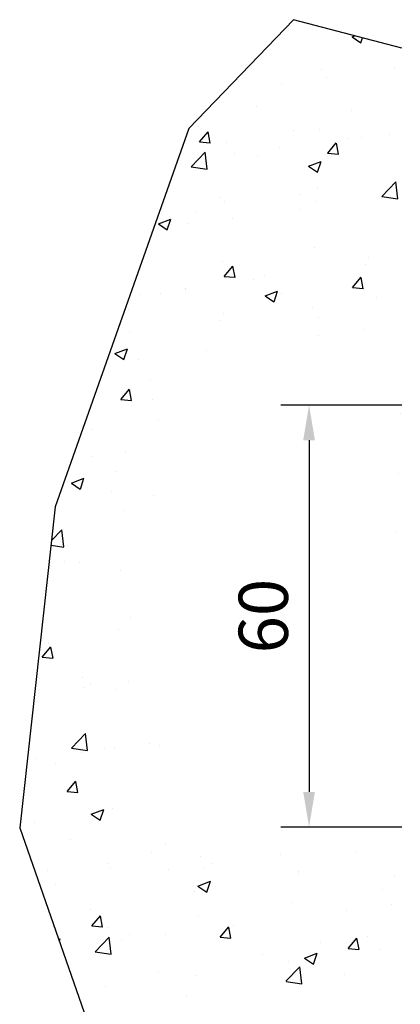
# Model space of a CAD drawing. Units: millimetres. Extents: x 9921 to 11110, y 7614 to 13677.
# Drawn here: x 10382 to 10436, y 7968 to 8108 of the extents above; entities that cross this region are included whole.
import ezdxf

# ---------------------------------------------------------------- set-up
doc = ezdxf.new("R2010")
doc.units = ezdxf.units.MM
for name, color, linetype in [('05_Schraffur', 1, 'Continuous'), ('09_Bau', 7, 'Continuous'), ('Konstruktion', 31, 'Continuous'), ('Mass', 7, 'Continuous')]:
    doc.layers.add(name, color=color, linetype=linetype)
doc.styles.add('Bemassungstext (DORMA)', font='isocpeur.ttf')
doc.dimstyles.new('DORMA_M', dxfattribs={"dimtxt": 3.5, "dimasz": 2.5, "dimexe": 2, "dimexo": 0, "dimgap": 1.5, "dimtad": 1, "dimdec": 8, "dimtxsty": 'Bemassungstext (DORMA)', "dimcen": 0.1, "dimclrt": 256, "dimadec": 8, "dimazin": 2, "dimtfac": 1, "dimtdec": 8, "dimtmove": 0, "dimatfit": 3, "dimfxl": 1, "dimtolj": 1, "dimarcsym": 0})

# ---------------------------------------------------------------- blocks, each defined once
blk = doc.blocks.new('Wand 10')
at = {"layer": '05_Schraffur'}
for p, q in [((-7.084533000814645, 82.34886609893624), (-5.821079740241203, 81.4966561140468)), ((-7.084477438429076, 82.3522042733623), (-6.741202016012267, 82.48397536213974)), ((-5.819567577757425, 81.49805067920761), (-5.590595375611429, 82.18045228404185)), ((-11.43158563213865, 77.68966373559715), (-11.43158563213865, 77.68966373559715)), ((-1.113951883733989, 77.87260781135114), (-1.113951883733989, 77.87260781135114)), ((-17.09237470309245, 75.76900853967504), (-17.09237470309245, 75.76900853967504)), ((-10.73374308467146, 76.60613827347834), (-10.73374308467146, 76.60613827347834)), ((-20.71546884464851, 72.37327799496734), (-20.71546884464851, 72.37327799496734)), ((-7.156409327959864, 71.80040359569944), (-7.156409327959864, 71.80040359569944)), ((-28.91899268042334, 69.53429988123207), (-28.91899268042334, 69.53429988123207)), ((-28.76756237153086, 67.3931274060028), (-27.54305197507756, 68.85244207014443)), ((-27.24470742627682, 67.23647364340263), (-27.53838523221157, 68.82861507754137)), ((-15.35993316373651, 68.96142548196508), (-15.35993316373651, 68.96142548196508)), ((-11.74044595719852, 69.2341598482817), (-11.74044595719852, 69.2341598482817)), ((-28.77348543269227, 67.39189186599401), (-27.2552847128004, 67.25906651404648)), ((-24.93287277721493, 67.32976173672682), (-24.93287277721493, 67.32976173672682)), ((-10.54909547192938, 65.79921885211229), (-9.32458507547608, 67.25853351625392)), ((-9.026323588464493, 65.64244521576666), (-9.320001394399242, 67.2345866499054)), ((-7.795918134765543, 67.85455032953905), (-7.795918134765543, 67.85455032953905)), ((-5.688001554895436, 68.00189433488686), (-5.688001554895436, 68.00189433488686)), ((-1.800873647047865, 68.38855108269718), (-1.800873647047865, 68.38855108269718)), ((-29.94675717471591, 63.86540113926867), (-27.9683893907636, 65.92728551076425)), ((-27.68673873375838, 63.5109695412948), (-27.96736246722821, 65.92320140623087)), ((-17.41570933570301, 66.58808079166624), (-17.41570933570301, 66.58808079166624)), ((-10.55507679399079, 65.79798764262478), (-9.036876074098927, 65.66516229067724)), ((-23.774340954124, 65.75095105786295), (-23.774340954124, 65.75095105786295)), ((-20.5009196934966, 65.45924523155327), (-20.5009196934966, 65.45924523155327)), ((-13.2646380046167, 63.9333610950805), (-11.48616729213927, 64.6160520389642)), ((-11.99978803977092, 63.07925432762931), (-11.48476966793669, 64.61415402359421)), ((-29.94284916801507, 63.85490627197987), (-27.68385683792849, 63.50454980691893)), ((-13.26473583557936, 63.93006948670541), (-12.00128257500592, 63.07785950181596)), ((-2.83885308550316, 59.66116834599507), (-0.8604853015508525, 61.72305271749065)), ((-0.5788304854927446, 59.30674275106685), (-0.8594542189625827, 61.71897461600292)), ((-12.04930628225748, 60.77865596096649), (-12.04930628225748, 60.77865596096649)), ((-25.76878087266459, 59.46219443993141), (-25.76878087266459, 59.46219443993141)), ((-25.24173310227479, 58.87425784941138), (-25.24173310227479, 58.87425784941138)), ((-14.41469527812887, 59.88224806768608), (-14.41469527812887, 59.88224806768608)), ((-12.20972135597867, 58.88932004066487), (-12.20972135597867, 58.88932004066487)), ((-2.834941206976055, 59.65062869124949), (-0.5759488768894698, 59.30027222618855)), ((-14.47788438579528, 57.83649284772741), (-14.47788438579528, 57.83649284772741)), ((-34.60628655434311, 55.74106976847497), (-32.82781584186569, 56.42376071235867)), ((-33.34143711678325, 54.8869685560237), (-32.82641874494902, 56.4218682519886)), ((-29.22761341673004, 57.33959896435226), (-29.22761341673004, 57.33959896435226)), ((-24.09767558673275, 56.57002330985461), (-24.09767558673275, 56.57002330985461)), ((-34.60637779723174, 55.73779269314628), (-33.3429245366583, 54.88558270825683)), ((-30.45630720515373, 55.73289357605131), (-30.45630720515373, 55.73289357605131)), ((-12.35816660731643, 52.32315207365173), (-12.35816660731643, 52.32315207365173)), ((-25.55059342733375, 50.41875396209616), (-25.55059342733375, 50.41875396209616)), ((-4.714189902250382, 50.9933725880453), (-4.714189902250382, 50.9933725880453)), ((-25.2432202293644, 48.28744288241251), (-24.0187098329111, 49.74675754655414)), ((-23.72057375505983, 48.13077643373776), (-24.01425156099458, 49.7229178678765)), ((-5.11847106876985, 49.93032305079737), (-5.11847106876985, 49.93032305079737)), ((-25.24920283512483, 48.28622757777566), (-23.73100211523297, 48.15340222582813)), ((-21.15985063682592, 47.81843536591532), (-21.15985063682592, 47.81843536591532)), ((-19.52710804085154, 48.45072348471149), (-19.52710804085154, 48.45072348471149)), ((-7.024753329762916, 46.69353432852245), (-5.800242933309619, 48.15284899266408)), ((-5.502189917247506, 46.53674800610179), (-5.795867723182255, 48.12888944024053)), ((-30.77964183776339, 46.55196582804251), (-30.77964183776339, 46.55196582804251)), ((-30.71498218706483, 46.48287383463708), (-30.71498218706483, 46.48287383463708)), ((-19.44479857080432, 45.51451791679847), (-17.66632785832689, 46.19720886068217)), ((-18.18000850178441, 44.66045797605102), (-17.66499012995018, 46.19535767201592)), ((-7.030794196423358, 46.69232335440643), (-5.512593476531492, 46.55949800245889)), ((-37.13827345618438, 45.71483609423922), (-37.13827345618438, 45.71483609423922)), ((-34.34002617945362, 45.90807438137836), (-34.34002617945362, 45.90807438137836)), ((-19.44493867034589, 45.51127287447321), (-18.18148540977245, 44.65906288958377)), ((-17.15592267037709, 45.9099994353694), (-17.15592267037709, 45.9099994353694)), ((-3.596863153689355, 45.33712503610172), (-3.596863153689355, 45.33712503610172)), ((-38.91850602284057, 43.64389572090204), (-38.91850602284057, 43.64389572090204)), ((-12.66702693237448, 43.86764818633674), (-12.66702693237448, 43.86764818633674)), ((-25.35944650615284, 43.07102132163482), (-25.35944650615284, 43.07102132163482)), ((-11.8003869894651, 42.49814692236714), (-11.8003869894651, 42.49814692236714)), ((-25.85945375239271, 41.9632500747814), (-25.85945375239271, 41.9632500747814)), ((-5.441805701379508, 40.7493953027888), (-5.441805701379508, 40.7493953027888)), ((-38.68915942522881, 40.33717768856854), (-38.68915942522881, 40.33717768856854)), ((-11.80043731980049, 39.9122655689855), (-11.80043731980049, 39.9122655689855)), ((-40.78644712053074, 37.32222659019294), (-39.00797640805331, 38.00491753407664)), ((-39.52165757879675, 36.46817220444541), (-39.00663920696252, 38.0030719004103)), ((-27.84181688785657, 37.80037788410345), (-27.84181688785657, 37.80037788410345)), ((-40.78658063199555, 37.31899608091408), (-39.52312737142211, 36.46678609602463)), ((-37.46160808879404, 36.53390834623065), (-37.46160808879404, 36.53390834623065)), ((-39.93734498679942, 30.77566691271272), (-38.71283459034612, 32.23498157685435)), ((-38.41482392165517, 30.61910765170819), (-38.70850172758992, 32.21124908584693)), ((-35.76829421508273, 33.57179027960251), (-35.76829421508273, 33.57179027960251)), ((-38.99801975028777, 31.88167380125378), (-38.99801975028777, 31.88167380125378)), ((-39.94332887625978, 30.77446751292678), (-38.42512815636792, 30.64164216097925)), ((-35.38871371714822, 30.75283169206864), (-35.38871371714822, 30.75283169206864)), ((-0.2434545738028646, 28.74506947103396), (-0.2434545738028646, 28.74506947103396)), ((-34.52378313888721, 27.78232040229113), (-34.52378313888721, 27.78232040229113)), ((-44.14357433982468, 26.51585086441833), (-44.14357433982468, 26.51585086441833)), ((-44.11540744038166, 22.63318542486763), (-44.11540744038166, 22.63318542486763)), ((-39.30688007534582, 23.42616991393879), (-39.30688007534582, 23.42616991393879)), ((-40.71449552948206, 20.59246967430704), (-40.71449552948206, 20.59246967430704)), ((-0.5523148988618232, 20.2895655837192), (-0.5523148988618232, 20.2895655837192)), ((-46.96678346676072, 18.90019946868233), (-45.70333020618682, 18.04798948379289)), ((-46.96660768671836, 18.90338341191114), (-45.18813697424139, 19.58607435579484)), ((-45.70187804081024, 18.04937585286712), (-45.18685966897601, 19.58427554883201)), ((-41.20574938991695, 17.76426292047904), (-41.20574938991695, 17.76426292047904)), ((-35.35895984857007, 17.18061716130478), (-35.35895984857007, 17.18061716130478)), ((-39.61574040040659, 14.97066602662244), (-39.61574040040659, 14.97066602662244)), ((-49.79491553001208, 10.72286067305595), (-48.34131211641488, 12.2378278015949)), ((-49.22782020310615, 11.20166084189395), (-49.22782020310615, 11.20166084189395)), ((-48.05967737873971, 9.821631573057175), (-48.34030111220954, 12.23386343799325)), ((-0.8611752239207817, 11.83406169640421), (-0.8611752239207817, 11.83406169640421)), ((-49.86443311135872, 10.09559108805365), (-48.05687003967614, 9.81524865406891)), ((-47.88771564094804, 7.746205438667403), (-47.88771564094804, 7.746205438667403)), ((-45.76780755749905, 7.681386119271792), (-45.76780755749905, 7.681386119271792)), ((-39.92460072546555, 6.515162139307222), (-39.92460072546555, 6.515162139307222)), ((-38.52830232392307, -0.1599643582626413), (-38.52830232392307, -0.1599643582626413)), ((-40.23346105052451, -1.940341748008223), (-40.23346105052451, -1.940341748008223)), ((-50.2765077408003, -3.953581847415762), (-50.2765077408003, -3.953581847415762)), ((-51.10712760206752, -5.841793580576905), (-49.88261720561468, -4.382478916435275)), ((-50.7140088718993, -5.297934486022314), (-50.7140088718993, -5.297934486022314)), ((-49.58494041703534, -5.998258339985341), (-49.87861822297009, -4.406116905846602)), ((-51.11317231982866, -5.842956840139777), (-49.5949715999368, -5.975782192087308)), ((-45.3584731909873, -8.709786999024573), (-45.3584731909873, -8.709786999024573)), ((-44.19028332543257, -9.530579011282953), (-44.19028332543257, -9.530579011282953)), ((-38.85163695653182, -9.340892106271212), (-38.85163695653182, -9.340892106271212)), ((-45.21026857495281, -10.17802184007451), (-45.21026857495281, -10.17802184007451)), ((-40.54232137558347, -10.39584563532298), (-40.54232137558347, -10.39584563532298)), ((-46.95218921858759, -18.77090182112147), (-44.97382143463483, -16.70901744962589)), ((-44.69219257709938, -19.12515080617641), (-44.97281631056921, -16.71291894124033)), ((-35.91381200662499, -18.0924800502105), (-35.91381200662499, -18.0924800502105)), ((-46.94841499011682, -18.78118424766058), (-44.68942266003023, -19.13154071272152)), ((-45.53360320756292, -19.35894958808331), (-45.53360320756292, -19.35894958808331)), ((-42.208261383229, -18.78189244032524), (-42.208261383229, -18.78189244032524)), ((-40.85118170064243, -18.85134952263797), (-40.85118170064243, -18.85134952263797)), ((-34.48977794955454, -18.41945449092373), (-34.48977794955454, -18.41945449092373)), ((-51.89223482598391, -20.1960793218866), (-51.89223482598391, -20.1960793218866)), ((-49.3026960881557, -20.96210359425731), (-49.3026960881557, -20.96210359425731)), ((-47.58278545990106, -24.94747810416698), (-46.35827506344822, -23.48816344002535)), ((-46.06080674581835, -25.10395554965021), (-46.3544845517531, -23.51181411551147)), ((-47.58888972226123, -24.9486211283579), (-46.07068900236936, -25.08144648030543)), ((-44.16544083555482, -28.16085479632829), (-42.38697012307784, -27.4781638524446)), ((-42.90089034983839, -29.01472743026216), (-42.38587197800416, -27.47982773429726)), ((-41.1600420257023, -27.30685340995387), (-41.1600420257023, -27.30685340995387)), ((-54.20133503439274, -29.09528246928221), (-54.20133503439274, -29.09528246928221)), ((-52.21556945859356, -29.37700706989517), (-52.21556945859356, -29.37700706989517)), ((-44.16575000940293, -28.16391357445514), (-42.90229674882903, -29.01612355934458)), ((-42.59577825765564, -28.11053753202236), (-42.59577825765564, -28.11053753202236)), ((-47.15446269762924, -31.76121304561957), (-47.15446269762924, -31.76121304561957)), ((-35.53846548724732, -33.57469718023412), (-35.53846548724732, -33.57469718023412)), ((-33.59540318094014, -32.33408744488793), (-33.59540318094014, -32.33408744488793)), ((-6.477284147567389, -33.47983624342146), (-6.477284147567389, -33.47983624342146)), ((-28.63919667792425, -34.13628491105646), (-28.63919667792425, -34.13628491105646)), ((-17.25794212127266, -33.91310805727653), (-17.25794212127266, -33.91310805727653)), ((-50.35138362584848, -36.11734628356771), (-50.35138362584848, -36.11734628356771)), ((-41.79892701671724, -35.17306555862183), (-41.79892701671724, -35.17306555862183)), ((-41.46890235076125, -35.76235729726909), (-41.46890235076125, -35.76235729726909)), ((-33.23636494063112, -36.01670732895263), (-33.23636494063112, -36.01670732895263)), ((-28.23986750002814, -35.74593995789019), (-28.23986750002814, -35.74593995789019)), ((-26.87773332221013, -35.17957759514934), (-26.87773332221013, -35.17957759514934)), ((-14.68080798334222, -36.31881435715718), (-14.68080798334222, -36.31881435715718)), ((-29.00395285201694, -38.3874066480048), (-27.22548213953951, -37.7047157041211)), ((-27.73946173483864, -39.24123801023416), (-27.22444336300441, -37.70633831426926)), ((-14.63932293327844, -36.60904524076773), (-14.63932293327844, -36.60904524076773)), ((-1.12174846665539, -36.89168875642372), (-1.12174846665539, -36.89168875642372)), ((-49.27774450868674, -38.12859501383468), (-49.27774450868674, -38.12859501383468)), ((-29.4522410718796, -39.15169434410132), (-29.4522410718796, -39.15169434410132)), ((-29.00431088251617, -38.39043339312821), (-27.74085762194272, -39.24264337801765)), ((-2.714337174275443, -38.89896162748778), (-2.714337174275443, -38.89896162748778)), ((-44.26515921048076, -41.6943434474349), (-44.26515921048076, -41.6943434474349)), ((-15.7556301829668, -40.68739068681748), (-15.7556301829668, -40.68739068681748)), ((-7.898528804246325, -41.81927785420635), (-7.898528804246325, -41.81927785420635)), ((-1.539897185825339, -40.98214812040305), (-1.539897185825339, -40.98214812040305)), ((-44.0584433177346, -44.05316262775682), (-42.83393292128176, -42.59384796361519)), ((-42.53667307460137, -44.20965275931508), (-42.83035088053612, -42.61751132517634)), ((-28.94805700298411, -42.59178879837145), (-28.94805700298411, -42.59178879837145)), ((-44.0646071246947, -44.05428541657602), (-42.54640640480284, -44.18711076852355)), ((-41.77776267581976, -44.21786118458408), (-41.77776267581976, -44.21786118458408)), ((-25.83997641813448, -45.64707118164756), (-24.61546602168119, -44.18775651750593)), ((-24.31828923678722, -45.80368118695128), (-24.61196704272197, -44.21153975281254)), ((-23.9399083723024, -43.9311655390884), (-23.9399083723024, -43.9311655390884)), ((-48.78259708249288, -45.9797168298453), (-48.56713068926592, -45.89700703072663)), ((-48.68608823970044, -46.25624534081271), (-48.5660924400172, -45.89862408587555)), ((-43.58469853680617, -47.71774707234204), (-41.60633075285341, -45.65586270084646)), ((-41.32470777545905, -48.07193318540999), (-41.60533150892888, -45.65970132047391)), ((-39.91833119166085, -46.0347648107645), (-39.91833119166085, -46.0347648107645)), ((-38.64871520895895, -45.24517099992204), (-38.64871520895895, -45.24517099992204)), ((-33.55969957323987, -45.19763507696121), (-33.55969957323987, -45.19763507696121)), ((-25.84619848599277, -45.64818963994526), (-24.32799776610091, -45.78101499189279)), ((-25.08965569227212, -45.81804539918903), (-25.08965569227212, -45.81804539918903)), ((-7.621509518533003, -47.24097973553785), (-6.396999122079706, -45.78166507139622)), ((-6.099905398974897, -47.39770961458657), (-6.393583204909646, -45.80556818044784)), ((-4.938817557399943, -45.4979207204085), (-4.938817557399943, -45.4979207204085)), ((-11.53059617558347, -46.39091979845739), (-11.53059617558347, -46.39091979845739)), ((-7.627789847291297, -47.24209386331449), (-6.109589127399431, -47.37491921526203)), ((-3.02319749933622, -47.35446551480413), (-3.02319749933622, -47.35446551480413)), ((-43.58096761047182, -47.72797361445009), (-41.32197528038478, -48.07833007951103)), ((-19.75173569600111, -48.04056982374209), (-19.75173569600111, -48.04056982374209)), ((-13.84287175563031, -48.61695321180127), (-12.57941849505687, -49.46916319669072)), ((-13.84246486847906, -48.61395849968108), (-12.06399415600163, -47.93126755579738)), ((-12.5780331198398, -49.46774859020661), (-12.06301474800557, -47.93284889424172)), ((-16.47679444759297, -51.92197986561405), (-14.49842666364066, -49.86009549411847)), ((-16.06449050802576, -49.14289457413201), (-16.06449050802576, -49.14289457413201)), ((-14.21679952719523, -52.27615997563953), (-14.49742326066507, -49.86392811070345)), ((-34.56465383460227, -50.58321892707568), (-34.56465383460227, -50.58321892707568)), ((-29.25691732804307, -51.04729268568781), (-29.25691732804307, -51.04729268568781)), ((-8.221863436855983, -51.00020560221492), (-8.221863436855983, -51.00020560221492)), ((-42.08662300087917, -52.67336507189907), (-42.08662300087917, -52.67336507189907)), ((-16.47305964943234, -51.93225119518047), (-14.21406731934576, -52.28260766024141)), ((-14.58049505527697, -51.83733533601821), (-14.58049505527697, -51.83733533601821)), ((-30.62187462333304, -53.94922302090026), (-30.62187462333304, -53.94922302090026))]:
    blk.add_line(p, q, dxfattribs=at)
at = {"layer": '09_Bau'}
for p, q in [((-15.42196040608042, 84.77390696366729), (-30.28541850823103, 69.28525079945302)), ((-0.003112876118848362, 80.70650816837451), (-15.42196040608042, 84.77390696366729)), ((-30.28541850823103, 69.28525079945302), (-49.2600445156836, 15.54909761469889)), ((-49.2600445156836, 15.54909761469889), (-54.32046351881081, -30.11196921975625)), ((-54.32046351881081, -30.11196921975625), (-40.08949126413472, -70.88822819604138))]:
    blk.add_line(p, q, dxfattribs=at)
blk = doc.blocks.new('*D140')
at = {"layer": 'Defpoints', "color": 0, "transparency": 16777216}
for p in [(10436.15596587711, 8053.552728312103), (10422.96064861498, 7993.552728312103), (10436.15596587711, 7993.552728312103)]:
    blk.add_point(p, dxfattribs=at)
at = {"layer": 'Mass', "color": 0, "lineweight": -2, "transparency": 16777216}
for p, q in [((10436.15596587711, 8053.552728312103), (10418.96064861498, 8053.552728312103)), ((10422.96064861498, 8048.552728312103), (10422.96064861498, 7998.552728312103)), ((10436.15596587711, 7993.552728312103), (10418.96064861498, 7993.552728312103))]:
    blk.add_line(p, q, dxfattribs=at)
at = {"layer": 'Mass', "color": 0, "transparency": 16777216}
for points in [[(10422.12731528165, 8048.552728312103), (10423.79398194832, 8048.552728312103), (10422.96064861498, 8053.552728312103)], [(10422.12731528165, 7998.552728312103), (10423.79398194832, 7998.552728312103), (10422.96064861498, 7993.552728312103)]]:
    blk.add_solid(points, dxfattribs=at)
at = {"layer": 'Mass', "transparency": 16777216, "insert": (10416.46064861498, 8023.552728312103), "char_height": 7, "attachment_point": 5, "rotation": 90, "style": 'Bemassungstext (DORMA)'}
blk.add_mtext('\\A1;60', dxfattribs=at)

msp = doc.modelspace()

# ---------------------------------------------------------------- block references
at = {"layer": 'Konstruktion'}
msp.add_blockref('Wand 10', (10436.15907875323, 8023.556750842008), dxfattribs=at)

# ---------------------------------------------------------------- dimensions: what is measured, and where the dimension line sits
at = {"layer": 'Mass'}
dim = msp.add_linear_dim(base=(10422.96064861498, 7993.552728312103), p1=(10436.15596587711, 8053.552728312099), p2=(10436.15596587711, 7993.552728312099), angle=90, dimstyle='DORMA_M', override={"dimscale": 0, "dimdec": 0}, dxfattribs=at)
dim.commit()
dim.dimension.update_dxf_attribs({"geometry": '*D140', "text_midpoint": (10422.96064861498, 8023.552728312103), "dimtype": 160})

doc.saveas('drawing.dxf')
